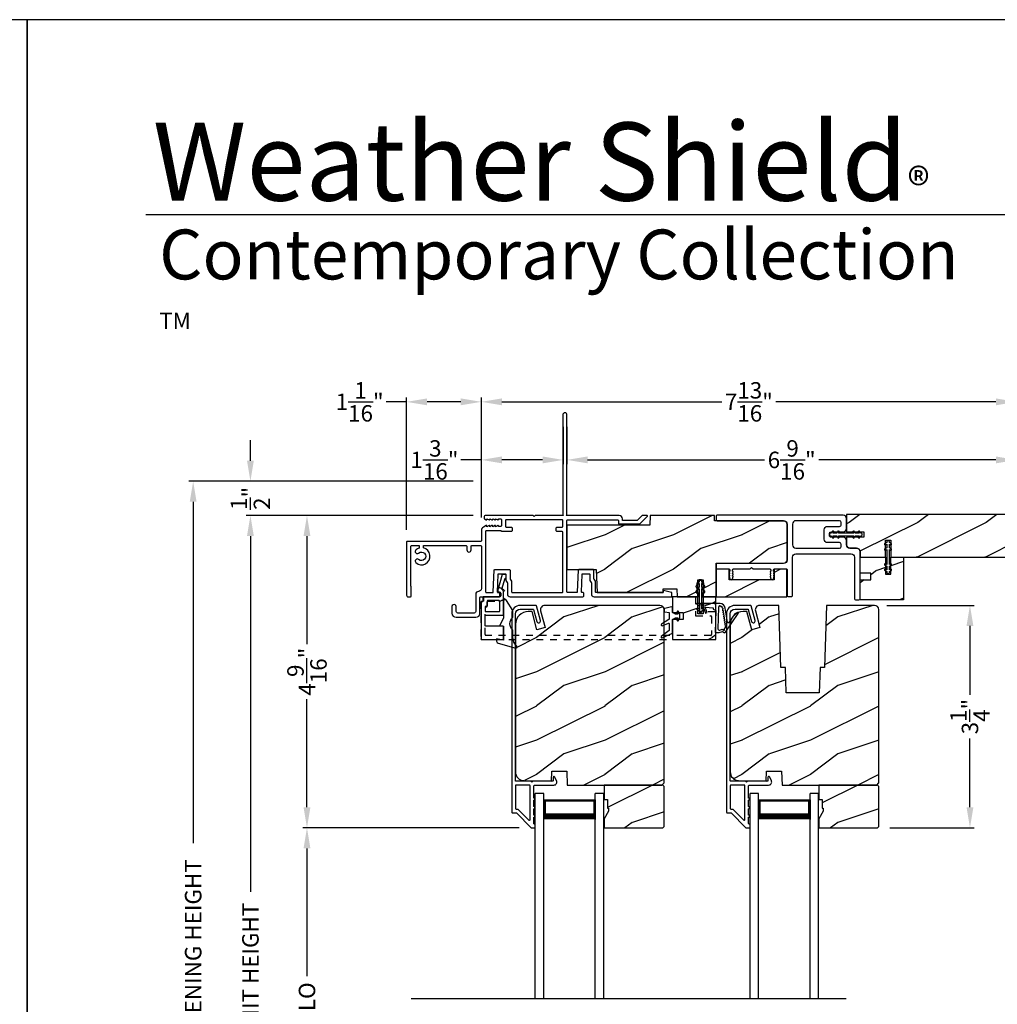
# Model space of a CAD drawing. Extents: x 238 to 340, y -200 to -156.
# Drawn here: x 306 to 320, y -170 to -156 of the extents above; entities that cross this region are included whole.
import ezdxf

# ---------------------------------------------------------------- set-up
doc = ezdxf.new("R2010")
doc.units = 0
doc.header["$LTSCALE"] = 2
doc.header["$MEASUREMENT"] = 0
doc.header["$PDMODE"] = 3
doc.linetypes.add('HIDDEN', pattern=[0.075, 0.05, -0.025])
doc.layers.get('0').update_dxf_attribs({"linetype": 'CONTINUOUS'})
doc.layers.get('DEFPOINTS').update_dxf_attribs({"color": 3, "linetype": 'CONTINUOUS'})
doc.layers.add('Dim', color=7, linetype='CONTINUOUS')
doc.styles.add('Arial', font='arial.ttf')
doc.styles.get("Standard").update_dxf_attribs({"font": 'arial.ttf'})
doc.dimstyles.get("Standard").update_dxf_attribs({"dimtxt": 0.24, "dimasz": 0.3, "dimexe": 0.0625, "dimexo": 0.18, "dimgap": 0.09, "dimtad": 0, "dimdec": 4, "dimzin": 0, "dimdsep": 46, "dimlunit": 4, "dimtxsty": 'STANDARD', "dimcen": 0, "dimadec": 5, "dimazin": 0, "dimtfac": 1, "dimtdec": 4, "dimtofl": 0, "dimtmove": 0, "dimatfit": 3, "dimfxl": 1, "dimtolj": 1, "dimtzin": 0, "dimarcsym": 0})
pattern_1 = [(216.8699, (327.8326, 1476.57004), (2.999999918, 2.000000123), [0.5, -4.5]), (206.5651, (328.4326, 1476.27004), (-0.99999916, -1.00000131), [1.118034, -1.118034]), (198.4349, (328.4326, 1475.77004), (-2.000000435, -0.999998403), [0.632456, -2.529822])]
pattern_2 = [(216.8699, (305.40007, 1476.57004), (2.999999918, 2.000000123), [0.5, -4.5]), (206.5651, (306.00007, 1476.27004), (-0.99999916, -1.00000131), [1.118034, -1.118034]), (198.4349, (306.00007, 1475.77004), (-2.000000435, -0.999998403), [0.632456, -2.529822])]
pattern_3 = [(216.8699, (33.4, 2.25), (2.99999992, 2.00000012), [0.5, -4.5]), (206.5651, (34, 1.95), (-0.99999916, -1.0000013), [1.118034, -1.118034]), (198.4349, (34, 1.45), (-2.00000043, -0.9999984), [0.632456, -2.529822])]

# ---------------------------------------------------------------- blocks, each defined once
blk = doc.blocks.new('*D278')
at = {"layer": 'DEFPOINTS', "color": 0, "transparency": 16777216}
for p in [(313.88, -161.474), (320.443, -162.135), (320.443, -162.931)]:
    blk.add_point(p, dxfattribs=at)
at = {"layer": 'Dim', "color": 0, "lineweight": -2, "transparency": 16777216}
for p, q in [((313.88, -161.654), (313.88, -162.197)), ((314.18, -162.135), (316.764, -162.135)), ((320.143, -162.135), (317.559, -162.135)), ((320.443, -162.751), (320.443, -162.072))]:
    blk.add_line(p, q, dxfattribs=at)
at = {"layer": 'Dim', "color": 0, "transparency": 16777216}
for points in [[(314.18, -162.085), (314.18, -162.185), (313.88, -162.135)], [(320.143, -162.085), (320.143, -162.185), (320.443, -162.135)]]:
    blk.add_solid(points, dxfattribs=at)
at = {"layer": 'Dim', "color": 0, "transparency": 16777216, "insert": (317.161, -162.135), "char_height": 0.24, "attachment_point": 5}
blk.add_mtext('\\A1;6{\\H1x;\\S9/16;}"', dxfattribs=at)
blk = doc.blocks.new('*D279')
at = {"layer": 'DEFPOINTS', "color": 0, "transparency": 16777216}
for p in [(313.825, -161.474), (312.63, -162.135), (312.63, -163.158)]:
    blk.add_point(p, dxfattribs=at)
at = {"layer": 'Dim', "color": 0, "lineweight": -2, "transparency": 16777216}
for p, q in [((313.825, -161.654), (313.825, -162.197)), ((312.63, -162.135), (312.33, -162.135)), ((312.63, -162.978), (312.63, -162.072)), ((313.525, -162.135), (312.93, -162.135))]:
    blk.add_line(p, q, dxfattribs=at)
at = {"layer": 'Dim', "color": 0, "transparency": 16777216}
for points in [[(312.93, -162.085), (312.93, -162.185), (312.63, -162.135)], [(313.525, -162.085), (313.525, -162.185), (313.825, -162.135)]]:
    blk.add_solid(points, dxfattribs=at)
at = {"layer": 'Dim', "color": 0, "transparency": 16777216, "insert": (311.945, -162.135), "char_height": 0.24, "attachment_point": 5}
blk.add_mtext('\\A1;1{\\H1x;\\S3/16;}"', dxfattribs=at)
blk = doc.blocks.new('*D280')
at = {"layer": 'DEFPOINTS', "color": 0, "transparency": 16777216}
for p in [(320.443, -161.287), (320.443, -162.931), (312.63, -163.158)]:
    blk.add_point(p, dxfattribs=at)
at = {"layer": 'Dim', "color": 0, "lineweight": -2, "transparency": 16777216}
for p, q in [((312.63, -162.978), (312.63, -161.225)), ((312.93, -161.287), (316.141, -161.287)), ((320.143, -161.287), (316.932, -161.287)), ((320.443, -162.751), (320.443, -161.225))]:
    blk.add_line(p, q, dxfattribs=at)
at = {"layer": 'Dim', "color": 0, "transparency": 16777216}
for points in [[(312.93, -161.237), (312.93, -161.337), (312.63, -161.287)], [(320.143, -161.237), (320.143, -161.337), (320.443, -161.287)]]:
    blk.add_solid(points, dxfattribs=at)
at = {"layer": 'Dim', "color": 0, "transparency": 16777216, "insert": (316.536, -161.287), "char_height": 0.24, "attachment_point": 5}
blk.add_mtext('\\A1;7{\\H1x;\\S13/16;}"', dxfattribs=at)
blk = doc.blocks.new('*D282')
at = {"layer": 'DEFPOINTS', "color": 0, "transparency": 16777216}
for p in [(309.258, -162.947), (312.692, -162.947), (311.66, -177.416)]:
    blk.add_point(p, dxfattribs=at)
at = {"layer": 'Dim', "color": 0, "lineweight": -2, "transparency": 16777216}
for p, q in [((312.512, -162.947), (309.195, -162.947)), ((309.258, -163.247), (309.258, -168.441)), ((309.258, -177.116), (309.258, -171.921)), ((311.48, -177.416), (309.195, -177.416))]:
    blk.add_line(p, q, dxfattribs=at)
at = {"layer": 'Dim', "color": 0, "transparency": 16777216}
for points in [[(309.208, -163.247), (309.308, -163.247), (309.258, -162.947)], [(309.208, -177.116), (309.308, -177.116), (309.258, -177.416)]]:
    blk.add_solid(points, dxfattribs=at)
at = {"layer": 'Dim', "color": 0, "transparency": 16777216, "insert": (309.258, -170.181), "char_height": 0.24, "attachment_point": 5, "rotation": 90}
blk.add_mtext('\\A1;JAMB / UNIT HEIGHT', dxfattribs=at)
blk = doc.blocks.new('*D283')
at = {"layer": 'DEFPOINTS', "color": 0, "transparency": 16777216}
for p in [(308.422, -162.447), (312.692, -162.447), (311.66, -177.416)]:
    blk.add_point(p, dxfattribs=at)
at = {"layer": 'Dim', "color": 0, "lineweight": -2, "transparency": 16777216}
for p, q in [((312.512, -162.447), (308.36, -162.447)), ((308.422, -162.747), (308.422, -167.734)), ((308.422, -177.116), (308.422, -172.128)), ((311.48, -177.416), (308.36, -177.416))]:
    blk.add_line(p, q, dxfattribs=at)
at = {"layer": 'Dim', "color": 0, "transparency": 16777216}
for points in [[(308.372, -162.747), (308.472, -162.747), (308.422, -162.447)], [(308.372, -177.116), (308.472, -177.116), (308.422, -177.416)]]:
    blk.add_solid(points, dxfattribs=at)
at = {"layer": 'Dim', "color": 0, "transparency": 16777216, "insert": (308.422, -169.931), "char_height": 0.24, "attachment_point": 5, "rotation": 90}
blk.add_mtext('\\A1;ROUGH OPENING HEIGHT', dxfattribs=at)
blk = doc.blocks.new('*D284')
at = {"layer": 'DEFPOINTS', "color": 0, "transparency": 16777216}
for p in [(309.258, -162.447), (312.692, -162.447), (312.692, -162.947)]:
    blk.add_point(p, dxfattribs=at)
at = {"layer": 'Dim', "color": 0, "lineweight": -2, "transparency": 16777216}
for p, q in [((309.258, -162.147), (309.258, -161.847)), ((312.512, -162.447), (309.195, -162.447)), ((312.512, -162.947), (309.195, -162.947)), ((309.258, -163.247), (309.258, -163.547))]:
    blk.add_line(p, q, dxfattribs=at)
at = {"layer": 'Dim', "color": 0, "transparency": 16777216}
for points in [[(309.208, -162.147), (309.308, -162.147), (309.258, -162.447)], [(309.208, -163.247), (309.308, -163.247), (309.258, -162.947)]]:
    blk.add_solid(points, dxfattribs=at)
at = {"layer": 'Dim', "color": 0, "transparency": 16777216, "insert": (309.258, -162.697), "char_height": 0.24, "attachment_point": 5, "rotation": 90}
blk.add_mtext('\\A1;{\\H1x;\\S1/2;}"', dxfattribs=at)
blk = doc.blocks.new('*D286')
at = {"layer": 'DEFPOINTS', "color": 0, "transparency": 16777216}
for p in [(312.692, -162.947), (310.084, -167.509), (313.363, -167.509)]:
    blk.add_point(p, dxfattribs=at)
at = {"layer": 'Dim', "color": 0, "lineweight": -2, "transparency": 16777216}
for p, q in [((312.512, -162.947), (310.021, -162.947)), ((310.084, -163.247), (310.084, -164.827)), ((310.084, -167.209), (310.084, -165.629)), ((313.183, -167.509), (310.021, -167.509))]:
    blk.add_line(p, q, dxfattribs=at)
at = {"layer": 'Dim', "color": 0, "transparency": 16777216}
for points in [[(310.034, -163.247), (310.134, -163.247), (310.084, -162.947)], [(310.034, -167.209), (310.134, -167.209), (310.084, -167.509)]]:
    blk.add_solid(points, dxfattribs=at)
at = {"layer": 'Dim', "color": 0, "transparency": 16777216, "insert": (310.084, -165.228), "char_height": 0.24, "attachment_point": 5, "rotation": 90}
blk.add_mtext('\\A1;4{\\H1x;\\S9/16;}"', dxfattribs=at)
blk = doc.blocks.new('*D287')
at = {"layer": 'DEFPOINTS', "color": 0, "transparency": 16777216}
for p in [(310.084, -167.509), (313.363, -167.509), (313.363, -172.666)]:
    blk.add_point(p, dxfattribs=at)
at = {"layer": 'Dim', "color": 0, "lineweight": -2, "transparency": 16777216}
for p, q in [((313.183, -167.509), (310.021, -167.509)), ((310.084, -167.809), (310.084, -169.673)), ((310.084, -172.366), (310.084, -170.502)), ((313.183, -172.666), (310.021, -172.666))]:
    blk.add_line(p, q, dxfattribs=at)
at = {"layer": 'Dim', "color": 0, "transparency": 16777216}
for points in [[(310.034, -167.809), (310.134, -167.809), (310.084, -167.509)], [(310.034, -172.366), (310.134, -172.366), (310.084, -172.666)]]:
    blk.add_solid(points, dxfattribs=at)
at = {"layer": 'Dim', "color": 0, "transparency": 16777216, "insert": (310.084, -170.088), "char_height": 0.24, "attachment_point": 5, "rotation": 90}
blk.add_mtext('\\A1;DLO', dxfattribs=at)
blk = doc.blocks.new('*D288')
at = {"color": 0, "lineweight": -2, "transparency": 16777216}
for p, q in [((318.552, -164.259), (319.827, -164.259)), ((319.764, -164.559), (319.764, -165.565)), ((319.764, -167.209), (319.764, -166.203)), ((318.595, -167.509), (319.827, -167.509))]:
    blk.add_line(p, q, dxfattribs=at)
at = {"color": 0, "transparency": 16777216}
for points in [[(319.714, -164.559), (319.814, -164.559), (319.764, -164.259)], [(319.714, -167.209), (319.814, -167.209), (319.764, -167.509)]]:
    blk.add_solid(points, dxfattribs=at)
at = {"layer": 'DEFPOINTS', "color": 0, "transparency": 16777216}
for p in [(318.372, -164.259), (319.764, -164.259), (318.415, -167.509)]:
    blk.add_point(p, dxfattribs=at)
at = {"color": 0, "transparency": 16777216, "insert": (319.764, -165.884), "char_height": 0.24, "attachment_point": 5, "rotation": 90}
blk.add_mtext('\\A1;3{\\H1x;\\S1/4;}"', dxfattribs=at)
blk = doc.blocks.new('A$C4B5F10F8')
for p, q in [((0.125, 2.996), (0, 2.996)), ((0, 0), (0, 2.996)), ((0.125, 0), (0.125, 2.996)), ((0.125, 2.621), (0.125, 2.906)), ((0.125, 2.906), (0.875, 2.906)), ((1, 2.996), (0.875, 2.996)), ((0.875, 0), (0.875, 2.996)), ((0.875, 2.906), (0.875, 2.906)), ((0.875, 2.906), (0.875, 2.62)), ((1, 0), (1, 2.996))]:
    blk.add_line(p, q)
for points, const_width in [([(0.14, 2.906), (0.14, 2.665)], 0.03), ([(0.14, 2.891), (0.86, 2.891)], 0.03), ([(0.86, 2.906), (0.86, 2.665)], 0.03), ([(0.125, 2.665), (0.875, 2.665)], 0.09)]:
    blk.add_lwpolyline(points, dxfattribs=dict(const_width=const_width))
blk = doc.blocks.new('*D289')
at = {"layer": 'DEFPOINTS', "color": 0, "transparency": 16777216}
for p in [(311.538, -161.287), (312.63, -163.158), (311.538, -163.335)]:
    blk.add_point(p, dxfattribs=at)
at = {"layer": 'Dim', "color": 0, "lineweight": -2, "transparency": 16777216}
for p, q in [((311.538, -161.287), (311.238, -161.287)), ((311.538, -163.155), (311.538, -161.225)), ((312.33, -161.287), (311.838, -161.287)), ((312.63, -162.978), (312.63, -161.225))]:
    blk.add_line(p, q, dxfattribs=at)
at = {"layer": 'Dim', "color": 0, "transparency": 16777216}
for points in [[(311.838, -161.237), (311.838, -161.337), (311.538, -161.287)], [(312.33, -161.237), (312.33, -161.337), (312.63, -161.287)]]:
    blk.add_solid(points, dxfattribs=at)
at = {"layer": 'Dim', "color": 0, "transparency": 16777216, "insert": (310.853, -161.287), "char_height": 0.24, "attachment_point": 5}
blk.add_mtext('\\A1;1{\\H1x;\\S1/16;}"', dxfattribs=at)

msp = doc.modelspace()

# ---------------------------------------------------------------- hatches: boundary and pattern name
h = msp.add_hatch()
h.set_pattern_fill('WOOD2', color=256, style=0, pattern_type=2)
h.set_pattern_definition(pattern_3)
edge = h.paths.add_edge_path()
edge.add_line((320.442689, -163.555985), (320.442689, -162.930985))
edge.add_line((320.442689, -162.930985), (317.962359, -162.930985))
edge.add_line((317.962359, -162.930985), (317.962359, -163.185255))
edge.add_line((317.962359, -163.185255), (318.212359, -163.185255))
edge.add_line((318.212359, -163.185255), (318.212359, -163.263255))
edge.add_line((318.212359, -163.263255), (317.962359, -163.263255))
edge.add_line((317.962359, -163.263255), (317.962359, -163.375505))
edge.add_arc((318.012359, -163.375505), 0.05, 180, 270)
edge.add_line((318.012359, -163.425505), (318.108859, -163.425505))
edge.add_arc((318.108859, -163.475505), 0.05, 0, 90, ccw=False)
edge.add_line((318.158859, -163.475505), (318.158859, -163.555985))
edge.add_line((318.158859, -163.555985), (318.529359, -163.555985))
edge.add_line((318.529359, -163.555985), (318.529359, -163.305985))
edge.add_line((318.529359, -163.305985), (318.607359, -163.305985))
edge.add_line((318.607359, -163.305985), (318.607359, -163.555985))
edge.add_line((318.607359, -163.555985), (320.442689, -163.555985))
h = msp.add_hatch()
h.set_pattern_fill('WOOD2', color=256, style=0, pattern_type=2)
h.set_pattern_definition(pattern_1)
edge = h.paths.add_edge_path()
edge.add_line((315.091123, -163.08726), (313.880188, -163.08726))
edge.add_line((313.880188, -163.08726), (313.880188, -163.736256))
edge.add_line((313.880188, -163.736256), (314.306875, -163.736256))
edge.add_line((314.306875, -163.736256), (314.318608, -164.072257))
edge.add_line((314.318608, -164.072257), (315.285188, -164.072257))
edge.add_line((315.285188, -164.072257), (315.287039, -164.019256))
edge.add_line((315.287039, -164.019256), (315.483673, -164.019256))
edge.add_line((315.483673, -164.019256), (315.487689, -164.134255))
edge.add_line((315.487689, -164.134255), (315.789044, -164.134255))
edge.add_line((315.789044, -164.134255), (315.789044, -163.884258))
edge.add_line((315.789044, -163.884258), (315.867044, -163.884258))
edge.add_line((315.867044, -163.884258), (315.867044, -164.134255))
edge.add_line((315.867044, -164.134255), (316.059564, -164.134255))
edge.add_line((316.059564, -164.134255), (316.059564, -163.644258))
edge.add_line((316.059564, -163.644258), (317.043359, -163.644258))
edge.add_arc((317.043353, -163.594253), 0.050005, 270.0059641, 359.9965568)
edge.add_line((317.093359, -163.594256), (317.093359, -163.076756))
edge.add_arc((317.043361, -163.076756), 0.049997, 359.9996403, 450.0032167)
edge.add_line((317.043359, -163.026759), (316.036323, -163.026759))
edge.add_line((316.036323, -163.026759), (316.033529, -162.946757))
edge.add_line((316.033529, -162.946757), (315.096029, -162.946757))
edge.add_line((315.096029, -162.946757), (315.091123, -163.08726))
h = msp.add_hatch()
h.set_pattern_fill('WOOD2', color=256, style=0, pattern_type=2)
h.set_pattern_definition(pattern_3)
h.paths.add_polyline_path([(318.794859, -163.555985), (318.794859, -164.180985), (318.158859, -164.180985), (318.158859, -163.88571), (318.316339, -163.88571), (318.316339, -163.787285), (318.158859, -163.787285), (318.158859, -163.555985), (318.529359, -163.555985), (318.529359, -163.805985), (318.607359, -163.805985), (318.607359, -163.555985)])
h = msp.add_hatch()
h.set_pattern_fill('WOOD2', color=256, style=0, pattern_type=2)
h.set_pattern_definition(pattern_2)
h.paths.add_polyline_path([(317.092061, -163.731755), (316.906771, -163.731755), (316.906771, -163.888257), (316.246151, -163.888257), (316.246151, -163.731755), (316.060861, -163.731755), (316.060861, -164.134255), (317.092061, -164.134255)])
h = msp.add_hatch()
h.set_pattern_fill('WOOD2', color=256, style=0, pattern_type=2)
h.set_pattern_definition(pattern_2)
h.paths.add_polyline_path([(315.867044, -164.384257), (315.789044, -164.384257), (315.789044, -164.134255), (315.418544, -164.134255), (315.418544, -164.365559), (315.576024, -164.365559), (315.576024, -164.463982), (315.418544, -164.463982), (315.418544, -164.759259), (316.054544, -164.759259), (316.054544, -164.134255), (315.867044, -164.134255)])
h = msp.add_hatch()
h.set_pattern_fill('WOOD2', color=256, style=0, pattern_type=2)
h.set_pattern_definition(pattern_1)
edge = h.paths.add_edge_path()
edge.add_arc((313.556125, -164.321756), 0.0625, 89.9998686, 195.0016141)
edge.add_line((313.495755, -164.337934), (313.561757, -164.584256))
edge.add_line((313.561757, -164.584256), (313.441016, -164.616612))
edge.add_line((313.441016, -164.616612), (313.369648, -164.350259))
edge.add_line((313.369648, -164.350259), (313.315648, -164.350259))
edge.add_arc((313.315642, -164.538253), 0.187994, 89.9982846, 180.0013131)
edge.add_line((313.127648, -164.538257), (313.127648, -166.692261))
edge.add_arc((313.253646, -166.69226), 0.125998, 180.0005462, 268.5005264)
edge.add_line((313.250348, -166.818215), (313.653493, -166.828775))
edge.add_line((313.653493, -166.828775), (313.658648, -166.681157))
edge.add_line((313.658648, -166.681157), (313.876448, -166.681157))
edge.add_line((313.876448, -166.681157), (313.88354, -166.884259))
edge.add_line((313.88354, -166.884259), (315.266648, -166.884259))
edge.add_line((315.266648, -166.884259), (315.298648, -166.852255))
edge.add_line((315.298648, -166.852255), (315.298648, -164.322259))
edge.add_arc((315.235645, -164.322259), 0.063003, 0.0002885, 89.9973608)
edge.add_line((315.235648, -164.259256), (313.556125, -164.259256))
h = msp.add_hatch()
h.set_pattern_fill('WOOD2', color=256, style=0, pattern_type=2)
h.set_pattern_definition(pattern_1)
edge = h.paths.add_edge_path()
edge.add_line((317.019821, -166.884259), (318.402929, -166.884259))
edge.add_line((318.402929, -166.884259), (318.434929, -166.852255))
edge.add_line((318.434929, -166.852255), (318.434929, -164.322259))
edge.add_arc((318.371926, -164.322259), 0.063003, 0.0002031, 89.9973961)
edge.add_line((318.371929, -164.259256), (317.670567, -164.259256))
edge.add_line((317.670567, -164.259256), (317.638929, -165.165256))
edge.add_line((317.638929, -165.165256), (317.574849, -165.165256))
edge.add_line((317.574849, -165.165256), (317.561929, -165.535255))
edge.add_line((317.561929, -165.535255), (317.081929, -165.535255))
edge.add_line((317.081929, -165.535255), (317.069008, -165.165256))
edge.add_line((317.069008, -165.165256), (317.004929, -165.165256))
edge.add_line((317.004929, -165.165256), (316.97329, -164.259256))
edge.add_line((316.97329, -164.259256), (316.692406, -164.259256))
edge.add_arc((316.692406, -164.321756), 0.0625, 89.9997341, 195.001614)
edge.add_line((316.632036, -164.337934), (316.698038, -164.584256))
edge.add_line((316.698038, -164.584256), (316.577298, -164.616612))
edge.add_line((316.577298, -164.616612), (316.505929, -164.350259))
edge.add_line((316.505929, -164.350259), (316.451929, -164.350259))
edge.add_arc((316.451925, -164.538255), 0.187996, 89.9987496, 180.0008481)
edge.add_line((316.263929, -164.538257), (316.263929, -166.692261))
edge.add_arc((316.389927, -166.69226), 0.125998, 180.0005449, 268.5005961)
edge.add_line((316.38663, -166.818215), (316.789774, -166.828775))
edge.add_line((316.789774, -166.828775), (316.794929, -166.681157))
edge.add_line((316.794929, -166.681157), (317.012729, -166.681157))
edge.add_line((317.012729, -166.681157), (317.019821, -166.884259))
h = msp.add_hatch()
h.set_pattern_fill('WOOD2', color=256, style=0, pattern_type=2)
h.set_pattern_definition(pattern_1)
h.paths.add_polyline_path([(314.423648, -166.884259), (314.423648, -167.095259), (314.470648, -167.095259), (314.470648, -167.220255), (314.486648, -167.220255), (314.486648, -167.267258), (314.423648, -167.376377), (314.423648, -167.509258), (315.278648, -167.509258), (315.298648, -167.489255), (315.298648, -166.904257), (315.278648, -166.884259)])
h = msp.add_hatch()
h.set_pattern_fill('WOOD2', color=256, style=0, pattern_type=2)
h.set_pattern_definition(pattern_1)
h.paths.add_polyline_path([(317.622929, -167.220255), (317.622929, -167.267258), (317.559929, -167.376377), (317.559929, -167.509258), (318.414929, -167.509258), (318.434929, -167.489255), (318.434929, -166.904257), (318.414929, -166.884259), (317.559929, -166.884259), (317.559929, -167.095259), (317.606929, -167.095259), (317.606929, -167.220255)])

# ---------------------------------------------------------------- linework, layer by layer
for p, q in [((338.633146, -158.555456), (307.728825, -158.555456)), ((311.607326, -170.000957), (317.9573, -170.000957))]:
    msp.add_line(p, q)
for points in [[(272.000066, -155.705534), (272.000066, -199.705544), (306.000074, -199.705544), (306.000074, -155.705534)], [(306.000074, -155.705534), (306.000074, -199.705544), (340.000082, -199.705544), (340.000082, -155.705534)], [(318.794859, -163.555985), (318.794859, -164.180985), (318.158859, -164.180985), (318.158859, -163.88571), (318.316339, -163.88571), (318.316339, -163.787285), (318.158859, -163.787285), (318.158859, -163.555985), (318.529359, -163.555985), (318.529359, -163.805985), (318.607359, -163.805985), (318.607359, -163.555985)], [(317.092061, -163.731755), (316.906771, -163.731755), (316.906771, -163.888257), (316.246151, -163.888257), (316.246151, -163.731755), (316.060861, -163.731755), (316.060861, -164.134255), (317.092061, -164.134255)], [(315.867044, -164.384257), (315.789044, -164.384257), (315.789044, -164.134255), (315.418544, -164.134255), (315.418544, -164.365559), (315.576024, -164.365559), (315.576024, -164.463982), (315.418544, -164.463982), (315.418544, -164.759259), (316.054544, -164.759259), (316.054544, -164.134255), (315.867044, -164.134255)], [(314.423648, -166.884259), (314.423648, -167.095259), (314.470648, -167.095259), (314.470648, -167.220255), (314.486648, -167.220255), (314.486648, -167.267258), (314.423648, -167.376377), (314.423648, -167.509258), (315.278648, -167.509258), (315.298648, -167.489255), (315.298648, -166.904257), (315.278648, -166.884259)], [(317.622929, -167.220255), (317.622929, -167.267258), (317.559929, -167.376377), (317.559929, -167.509258), (318.414929, -167.509258), (318.434929, -167.489255), (318.434929, -166.904257), (318.414929, -166.884259), (317.559929, -166.884259), (317.559929, -167.095259), (317.606929, -167.095259), (317.606929, -167.220255)]]:
    msp.add_lwpolyline(points, close=True)
for points in [[(311.538188, -163.334736), (311.538188, -164.111258, 0.41424654), (311.561188, -164.134255), (311.596153, -164.134255, 0.414149694), (311.606153, -164.124259), (311.606153, -163.993232, 0.16167736), (311.603171, -163.984258, -0.161757678), (311.600188, -163.97528), (311.600188, -163.396735, -0.414128947), (311.610188, -163.386738), (311.721688, -163.386738), (311.721688, -163.423111, 0.111972897), (311.673437, -163.449717, 0.999968164), (311.714646, -163.49604, -2.228073801), (311.714646, -163.589431, 0.999968164), (311.673437, -163.635754, 1.290320655), (311.783688, -163.421313), (311.783688, -163.386738), (312.408188, -163.386738, -0.414149694), (312.418188, -163.396735), (312.418188, -163.449487, 0.999971613), (312.480188, -163.449487), (312.480188, -163.396735, -0.414149694), (312.490188, -163.386738), (312.620188, -163.386738, -0.414149694), (312.630188, -163.396735), (312.630188, -164.015248, -0.414294404), (312.589188, -164.056248, 0.41418098), (312.548188, -164.097249), (312.548188, -164.348738, -0.41424654), (312.525188, -164.371735), (312.286188, -164.371735, -0.41424654), (312.263188, -164.348738), (312.263188, -164.277738, 1.000123009), (312.201188, -164.277738), (312.201188, -164.373734, 0.414188919), (312.261188, -164.433738), (312.550188, -164.433738, 0.414186474), (312.610188, -164.373734), (312.610188, -164.144257, -0.414291473), (312.620188, -164.134255), (312.887808, -164.134255, 0.414213562), (312.897808, -164.124255), (312.897808, -164.082258, 0.414291473), (312.887808, -164.072257), (312.875808, -164.072257, -0.424275977), (312.865814, -164.061908), (312.874699, -163.8075, -0.404131656), (312.884693, -163.797846), (312.976417, -163.797846, -0.414276808), (312.986417, -163.807847), (312.986417, -163.891143, 0.151184007), (312.988162, -163.896789), (313.008473, -163.926498, -0.150737738), (313.010217, -163.932144), (313.010217, -164.094259, 0.414218008), (313.050217, -164.134255), (314.113854, -164.134255, 0.414151841), (314.123854, -164.124259), (314.123854, -164.082258, 0.414289325), (314.113854, -164.072257), (314.10221, -164.072257, -0.424283311), (314.092216, -164.061908), (314.1011, -163.8075, -0.404124323), (314.111094, -163.797846), (314.202478, -163.797846, -0.414289325), (314.212478, -163.807847), (314.212478, -163.891143, 0.151182915), (314.214223, -163.896789), (314.234533, -163.926498, -0.150690309), (314.236278, -163.932144), (314.236278, -164.094259, 0.414218768), (314.276278, -164.134255), (315.405217, -164.134255, 0.414151841), (315.410217, -164.129257), (315.410217, -164.07611, 0.340433129), (315.406494, -164.071276), (315.291494, -164.040915, 0.492035748), (315.285217, -164.045749), (315.285217, -164.067259, -0.414148174), (315.280217, -164.072257), (314.308278, -164.072257, -0.414289325), (314.298278, -164.062256), (314.298278, -163.912976, 0.151062983), (314.296533, -163.907335), (314.276223, -163.877622, -0.151171605), (314.274478, -163.871976), (314.274478, -163.745849, 0.41428414), (314.264478, -163.735847), (314.051221, -163.735847, 0.403976156), (314.041227, -163.745497), (314.030154, -164.062608, -0.403976156), (314.02016, -164.072257), (313.890188, -164.072257, -0.414289325), (313.880188, -164.062256), (313.880188, -163.018757, -0.414289325), (313.890188, -163.008755), (314.617688, -163.008755, -0.413938924), (314.630188, -163.021258), (314.630188, -163.069758), (314.942688, -163.069758), (315.053739, -162.958706, 0.668113986), (315.048789, -162.946757), (314.978007, -162.946757), (314.905007, -163.019756), (314.692188, -163.019756), (314.692188, -162.996759, 0.414259336), (314.642188, -162.946757), (313.870188, -162.946757), (313.880188, -162.936756), (313.880188, -161.477756, 0.999971613), (313.818188, -161.477756), (313.818188, -162.936756), (313.828188, -162.946757), (313.416188, -162.946757), (313.401188, -162.961757), (313.386188, -162.946757), (312.692188, -162.946757, 0.414233192), (312.670188, -162.968759), (312.670188, -162.987593, 0.267883367), (312.675188, -162.996252), (312.700188, -163.010684, 0.577312245), (312.712188, -163.003757), (312.712188, -162.993366), (312.742188, -163.010684, 0.57730166), (312.754188, -163.003757), (312.754188, -162.993366), (312.784188, -163.010684, 0.577312245), (312.796188, -163.003757), (312.796188, -162.993366), (312.826188, -163.010684, 0.577312245), (312.838188, -163.003757), (312.838188, -162.993366), (312.868188, -163.010684, 0.577312245), (312.880188, -163.003757), (312.880188, -162.996759), (312.912188, -162.996759, -0.414149694), (312.922188, -163.006756), (312.922188, -163.096759, -0.414149694), (312.912188, -163.106756), (312.880188, -163.106756), (312.880188, -163.099758, 0.577312245), (312.868188, -163.092831), (312.838188, -163.110149), (312.838188, -163.099758, 0.577312245), (312.826188, -163.092831), (312.796188, -163.110149), (312.796188, -163.099758, 0.577312245), (312.784188, -163.092831), (312.754188, -163.110149), (312.754188, -163.099758, 0.57730166), (312.742188, -163.092831), (312.712188, -163.110149), (312.712188, -163.099758, 0.577312245), (312.700188, -163.092831), (312.661688, -163.115058, 0.267971355), (312.630188, -163.169617), (312.630188, -163.314738, -0.414149694), (312.620188, -163.324735), (311.548188, -163.324735, 0.414295768), (311.538188, -163.334736)], [(316.059567, -163.00738, 0.41431423), (316.075192, -163.023009), (317.043359, -163.023009, -0.414231845), (317.093359, -163.073006), (317.093359, -163.598006, -0.414165474), (317.043359, -163.648008), (316.075192, -163.648008, 0.414226275), (316.059567, -163.663632), (316.059567, -163.712381, 0.414226275), (316.075192, -163.728005), (316.241567, -163.728005, -0.414023026), (316.256567, -163.743009), (316.256567, -163.758009, -0.414149694), (316.251567, -163.763007), (316.250968, -163.763007, 0.520770013), (316.24627, -163.769719), (316.254124, -163.791299, -0.473065102), (316.250188, -163.797949, 0.473065102), (316.246252, -163.804599), (316.254124, -163.826231, -0.484189992), (316.250188, -163.833017, 0.473065102), (316.246252, -163.839667), (316.257773, -163.871319, 0.700228654), (316.29536, -163.871319), (316.306881, -163.839667, 0.47303244), (316.302945, -163.833017, -0.484201621), (316.299009, -163.826231), (316.306881, -163.804599, 0.47303244), (316.302945, -163.797949, -0.4730442), (316.299009, -163.791299), (316.306863, -163.769719, 0.520770013), (316.302165, -163.763007), (316.301567, -163.763007, -0.414158284), (316.296567, -163.758009), (316.296567, -163.743009, -0.414013248), (316.311567, -163.728005), (316.556567, -163.728005), (316.576567, -163.708007), (316.596567, -163.728005), (316.841567, -163.728005, -0.414023026), (316.856567, -163.743009), (316.856567, -163.758009, -0.414149694), (316.851567, -163.763007), (316.850968, -163.763007, 0.520790017), (316.84627, -163.769719), (316.854124, -163.791299, -0.473065102), (316.850188, -163.797949, 0.473065102), (316.846252, -163.804599), (316.854171, -163.826357, -0.47427863), (316.850211, -163.833012, 0.47427863), (316.84625, -163.839667), (316.857773, -163.871328, 0.700225922), (316.895361, -163.871328), (316.906883, -163.839667, 0.47427863), (316.902923, -163.833012, -0.47427863), (316.898962, -163.826357), (316.906881, -163.804599, 0.473065102), (316.902945, -163.797949, -0.473065102), (316.899009, -163.791299), (316.906863, -163.769719, 0.520790017), (316.902165, -163.763007), (316.901567, -163.763007, -0.414149694), (316.896567, -163.758009), (316.896567, -163.743009, -0.414023026), (316.911567, -163.728005), (317.083359, -163.728005, -0.413822247), (317.093359, -163.738006), (317.093359, -164.113403, 0.414392698), (317.108959, -164.129003), (317.157759, -164.129003, 0.414383298), (317.173359, -164.113403), (317.173359, -163.555508, -0.414165474), (317.223359, -163.505506), (318.028859, -163.505506, -0.414163399), (318.078859, -163.555508), (318.078859, -164.161636, 0.414079693), (318.094459, -164.177236), (318.143259, -164.177236, 0.414079693), (318.158859, -164.161636), (318.158859, -163.475507, 0.414233919), (318.108859, -163.425509), (318.012359, -163.425509, -0.414163399), (317.962359, -163.375507), (317.962359, -163.313255, 0.414233919), (317.912359, -163.263258), (317.737359, -163.263258, -0.414267277), (317.712359, -163.238257), (317.712359, -163.210256, -0.414079559), (317.737359, -163.185255), (317.912359, -163.185255, 0.414233919), (317.962359, -163.135258), (317.962359, -162.993009, 0.41426141), (317.912359, -162.943007), (316.075192, -162.943007, 0.414226275), (316.059567, -162.958631), (316.059567, -163.00738)], [(316.177751, -164.612223), (316.175707, -164.610285), (316.200518, -164.574123, 0.658556248), (316.192794, -164.561893), (316.188741, -164.536277, 0.999796292), (316.186279, -164.520719), (316.183939, -164.50593, 1.000044024), (316.181478, -164.490377), (316.179137, -164.475583, 1.000034824), (316.176676, -164.46003), (316.174335, -164.445241, 0.999796292), (316.171874, -164.429683), (316.169534, -164.414895, 1.000044024), (316.167072, -164.399341), (316.164732, -164.384548, 1.000034824), (316.162271, -164.368994), (316.15993, -164.354206, 0.999796292), (316.157469, -164.338647), (316.153898, -164.316082, 1.046150494), (316.15073, -164.300669, -0.08975821), (316.14529, -164.290147, 1.111481038), (316.133347, -164.280019, 0.066337305), (316.121611, -164.276049, 0.557816038), (316.110619, -164.268394, 0.290064528), (316.09403, -164.292775), (316.083933, -164.600955, 0.528650695), (316.110056, -164.620028), (316.148173, -164.607399), (316.16859, -164.62298, 0.947958861), (316.177751, -164.612223)], [(316.570299, -164.266667, 0.339529884), (316.560641, -164.259256), (316.333929, -164.259256, 0.414210794), (316.208929, -164.384257), (316.208929, -167.278752, 0.414289325), (316.218929, -167.288754), (316.270787, -167.288754, -0.199090934), (316.277858, -167.291682), (316.492504, -167.506329, 0.199090934), (316.499575, -167.509258), (316.543929, -167.509258, 0.414287177), (316.553929, -167.499257), (316.553929, -167.464259, 0.414287177), (316.543929, -167.454257), (316.542567, -167.454257, -0.414291473), (316.532567, -167.444256), (316.532567, -167.353859, 1.000019556), (316.532567, -167.323859), (316.532567, -167.228858, 1.000019556), (316.532567, -167.198859), (316.532567, -167.103857, 1.000019556), (316.532567, -167.073858), (316.532567, -166.894255, -0.414153989), (316.542567, -166.884259), (316.824559, -166.884259, 0.559985964), (316.864654, -166.81883), (316.836621, -166.76381, 0.788596347), (316.813929, -166.769259), (316.813929, -166.819257, -0.414287177), (316.803929, -166.829258), (316.512567, -166.829258, -1.000139332), (316.492567, -166.829258), (316.273929, -166.829258, -0.414287177), (316.263929, -166.819257), (316.263929, -164.384257, -0.414181224), (316.333929, -164.314257), (316.51845, -164.314257, -0.339525796), (316.528108, -164.321667), (316.57431, -164.493906, 0.999942331), (316.627432, -164.479657), (316.570299, -164.266667)], [(313.127648, -166.894255), (313.127648, -167.223752, 0.414287177), (313.137648, -167.233753), (313.157287, -167.233753, -0.199080077), (313.164358, -167.236682), (313.324215, -167.396539, 0.668292423), (313.341286, -167.389467), (313.341286, -166.894255, 0.41413932), (313.331286, -166.884259), (313.137648, -166.884259, 0.414149694), (313.127648, -166.894255)]]:
    msp.add_lwpolyline(points, format="xyb")
for points in [[(320.442689, -163.555985), (320.442689, -162.930985), (317.962359, -162.930985), (317.962359, -163.185255), (318.212359, -163.185255), (318.212359, -163.263255), (317.962359, -163.263255), (317.962359, -163.375505, 0.414213562), (318.012359, -163.425505), (318.108859, -163.425505, -0.414213562), (318.158859, -163.475505), (318.158859, -163.555985), (318.529359, -163.555985), (318.529359, -163.305985), (318.607359, -163.305985), (318.607359, -163.555985)], [(313.072217, -164.062256, 0.414276808), (313.082217, -164.072257), (313.808188, -164.072257, 0.41428414), (313.818188, -164.062256), (313.818188, -163.190258, 0.41428414), (313.808188, -163.180257), (313.734438, -163.180257, -0.414287177), (313.724438, -163.170256), (313.724438, -163.127758, -0.414287177), (313.734438, -163.117757), (313.808188, -163.117757, 0.41428414), (313.818188, -163.107755), (313.818188, -163.018757, 0.41428414), (313.808188, -163.008755), (312.994188, -163.008755, 0.414276808), (312.984188, -163.018757), (312.984188, -163.107755, 0.414276808), (312.994188, -163.117757), (313.067938, -163.117757, -0.414287177), (313.077938, -163.127758), (313.077938, -163.170256, -0.414287177), (313.067938, -163.180257), (312.93124, -163.180257, -0.290844867), (312.922188, -163.174508, 0.290855557), (312.913136, -163.168759), (312.702188, -163.168759, 0.41413932), (312.692188, -163.178755), (312.692188, -164.062256, 0.414276808), (312.702188, -164.072257), (312.793758, -164.072257, 0.40398349), (312.803752, -164.062608), (312.814826, -163.745497, -0.403968823), (312.82482, -163.735847), (313.038417, -163.735847, -0.414291473), (313.048417, -163.745849), (313.048417, -163.871976, 0.151206626), (313.050162, -163.877622), (313.070473, -163.907335, -0.151086712), (313.072217, -163.912976)], [(315.091123, -163.08726), (313.880188, -163.08726), (313.880188, -163.736256), (314.306875, -163.736256), (314.318608, -164.072257), (315.285188, -164.072257), (315.287039, -164.019256), (315.483673, -164.019256), (315.487689, -164.134255), (315.789044, -164.134255), (315.789044, -163.884258), (315.867044, -163.884258), (315.867044, -164.134255), (316.059564, -164.134255), (316.059564, -163.644258), (317.043359, -163.644258, 0.414165474), (317.093359, -163.594256), (317.093359, -163.076756, 0.414231845), (317.043359, -163.026759), (316.036323, -163.026759), (316.033529, -162.946757), (315.096029, -162.946757)], [(317.173359, -163.375507, 0.414165474), (317.223359, -163.425509), (317.858859, -163.425509, 0.414079559), (317.883859, -163.400508), (317.883859, -163.368256, 0.414212289), (317.858859, -163.343259), (317.684359, -163.343259, -0.414163399), (317.634359, -163.293257), (317.634359, -163.155256, -0.414229771), (317.684359, -163.105258), (317.858859, -163.105258, 0.414267277), (317.883859, -163.080257), (317.883859, -163.048005, 0.414212289), (317.858859, -163.023009), (317.223359, -163.023009, 0.414231845), (317.173359, -163.073006)], [(318.074231, -163.271255), (318.08982, -163.244259), (318.144416, -163.244259), (318.134602, -163.261258, 0.999986377), (318.151922, -163.271255), (318.167511, -163.244259), (318.176734, -163.244259, 0.414010602), (318.192359, -163.228631), (318.192359, -163.219882, 0.414222956), (318.176734, -163.204258), (318.167511, -163.204258), (318.151922, -163.177258, 1.000072276), (318.134602, -163.187259), (318.144416, -163.204258), (318.08982, -163.204258), (318.074231, -163.177258, 1.000077646), (318.056911, -163.187259), (318.066726, -163.204258), (317.843824, -163.204258), (317.853639, -163.187259, 1.000077646), (317.836318, -163.177258), (317.82073, -163.204258), (317.766133, -163.204258), (317.775948, -163.187259, 1.000072276), (317.758627, -163.177258), (317.743039, -163.204258), (317.727984, -163.204258, 0.414236231), (317.712359, -163.219882), (317.712359, -163.228631, 0.414023876), (317.727984, -163.244259), (317.743039, -163.244259), (317.758627, -163.271255, 0.999986377), (317.775948, -163.261258), (317.766133, -163.244259), (317.82073, -163.244259), (317.836318, -163.271255, 0.999991746), (317.853639, -163.261258), (317.843824, -163.244259), (318.066726, -163.244259), (318.056911, -163.261258, 0.999991746)], [(318.615357, -163.434113), (318.588361, -163.418524), (318.588361, -163.363928), (318.60536, -163.373742, 0.999986377), (318.615357, -163.356422), (318.588361, -163.340833), (318.588361, -163.331611, 0.414010602), (318.572733, -163.315985), (318.563984, -163.315985, 0.414222956), (318.548361, -163.331611), (318.548361, -163.340833), (318.52136, -163.356422, 1.000072276), (318.531361, -163.373742), (318.548361, -163.363928), (318.548361, -163.418524), (318.52136, -163.434113, 1.000077646), (318.531361, -163.451433), (318.548361, -163.441618), (318.548361, -163.66452), (318.531361, -163.654706, 1.000077646), (318.52136, -163.672026), (318.548361, -163.687615), (318.548361, -163.742211), (318.531361, -163.732396, 1.000072276), (318.52136, -163.749717), (318.548361, -163.765305), (318.548361, -163.78036, 0.414236231), (318.563984, -163.795985), (318.572733, -163.795985, 0.414023876), (318.588361, -163.78036), (318.588361, -163.765305), (318.615357, -163.749717, 0.999986377), (318.60536, -163.732396), (318.588361, -163.742211), (318.588361, -163.687615), (318.615357, -163.672026, 0.999991746), (318.60536, -163.654706), (318.588361, -163.66452), (318.588361, -163.441618), (318.60536, -163.451433, 0.999991746)], [(312.952808, -164.572406, 0.414149694), (312.942808, -164.562409), (312.693808, -164.562409, -0.413807577), (312.683808, -164.552408), (312.683808, -164.414927, -0.414276808), (312.693808, -164.404926), (312.942808, -164.404926, 0.414287177), (312.952808, -164.394925), (312.952808, -164.069, 0.234019057), (312.93115, -164.025258), (312.978176, -163.861257), (312.986731, -163.861257, 0.414149694), (312.991731, -163.856258), (312.991731, -163.811259, 0.414424519), (312.986731, -163.806256), (312.940498, -163.806256, 0.33414458), (312.935692, -163.809879), (312.865808, -164.053592), (312.865808, -164.065888, 0.414149694), (312.870808, -164.070887), (312.887808, -164.070887, -0.414291473), (312.897808, -164.080888), (312.897808, -164.124259, -0.414153989), (312.887808, -164.134255), (312.669648, -164.134255, 0.414276808), (312.659648, -164.144257), (312.659648, -164.192442, -0.414287177), (312.649648, -164.202444), (312.638808, -164.202444, 0.414153989), (312.628808, -164.212441), (312.628808, -164.749258, 0.414291473), (312.638808, -164.759259), (312.942808, -164.759259, 0.414287177), (312.952808, -164.749258)], [(315.781044, -164.246129), (315.808044, -164.26172), (315.808044, -164.316317), (315.791044, -164.306499, 0.999930052), (315.781044, -164.323821), (315.808044, -164.339408), (315.808044, -164.34863, 0.414312856), (315.823669, -164.364259), (315.832419, -164.364259, 0.41431423), (315.848044, -164.34863), (315.848044, -164.339408), (315.875044, -164.323821, 0.999931394), (315.865044, -164.306499), (315.848044, -164.316317), (315.848044, -164.26172), (315.875044, -164.246129, 1.00001729), (315.865044, -164.228811), (315.848044, -164.238624), (315.848044, -164.015722), (315.865044, -164.025535, 1.00001729), (315.875044, -164.008217), (315.848044, -163.992626), (315.848044, -163.938034), (315.865044, -163.947848, 0.999931394), (315.875044, -163.930525), (315.848044, -163.914938), (315.848044, -163.899882, 0.414226275), (315.832419, -163.884258), (315.823669, -163.884258, 0.4142249), (315.808044, -163.899882), (315.808044, -163.914938), (315.781044, -163.930525, 0.999930052), (315.791044, -163.947848), (315.808044, -163.938034), (315.808044, -163.992626), (315.781044, -164.008217, 1.000015948), (315.791044, -164.025535), (315.808044, -164.015722), (315.808044, -164.238624), (315.791044, -164.228811, 1.000015948)], [(312.683808, -164.339929, 0.41413932), (312.693808, -164.349925), (312.887808, -164.349925, 0.414153989), (312.897808, -164.339929), (312.897808, -164.199257, 0.414291473), (312.887808, -164.189256), (312.724648, -164.189256, 0.414287177), (312.714648, -164.199257), (312.714648, -164.263945, -0.414276808), (312.704648, -164.273946), (312.693808, -164.273946, 0.414276808), (312.683808, -164.283947)], [(313.090388, -164.721657), (313.090388, -164.623727, -0.447115147), (313.090388, -164.433729), (313.090388, -164.332804), (312.999028, -164.186139, 0.754062947), (312.952808, -164.199356), (312.952808, -164.439412), (312.900808, -164.553243), (312.952808, -164.562409), (312.952808, -164.765412), (312.852808, -164.747427), (312.852808, -164.783303, 0.338519741), (312.874946, -164.812256), (313.133877, -164.882575, 0.776826833), (313.148196, -164.857278, -0.204226498)], [(313.134505, -167.288754, -0.199094741), (313.141577, -167.291682), (313.356223, -167.506329, 0.199094741), (313.363294, -167.509258), (313.407648, -167.509258, 0.414287177), (313.417648, -167.499257), (313.417648, -167.464259, 0.414287177), (313.407648, -167.454257), (313.406286, -167.454257, -0.414287177), (313.396286, -167.444256), (313.396286, -167.353859, 1.000019556), (313.396286, -167.323859), (313.396286, -167.228858, 1.000019556), (313.396286, -167.198859), (313.396286, -167.103857, 1.000019556), (313.396286, -167.073858), (313.396286, -166.894255, -0.414149694), (313.406286, -166.884259), (313.688278, -166.884259, 0.559988153), (313.728373, -166.81883), (313.70034, -166.76381, 0.788599699), (313.677648, -166.769259), (313.677648, -166.819257, -0.414291473), (313.667648, -166.829258), (313.376286, -166.829258, -1.000131998), (313.356286, -166.829258), (313.137648, -166.829258, -0.414287177), (313.127648, -166.819257), (313.127648, -164.384257, -0.414181224), (313.197648, -164.314257), (313.382169, -164.314257, -0.339525796), (313.391827, -164.321667), (313.438029, -164.493906, 0.999940949), (313.491151, -164.479657), (313.434018, -164.266667, 0.339525796), (313.42436, -164.259256), (313.197648, -164.259256, 0.414210379), (313.072648, -164.384257), (313.072648, -167.278752, 0.414291473), (313.082648, -167.288754)], [(313.556125, -164.259256, 0.493154894), (313.495755, -164.337934), (313.561757, -164.584256), (313.441016, -164.616612), (313.369648, -164.350259), (313.315648, -164.350259, 0.414229044), (313.127648, -164.538257), (313.127648, -166.692261, 0.406566158), (313.250348, -166.818215), (313.653493, -166.828775), (313.658648, -166.681157), (313.876448, -166.681157), (313.88354, -166.884259), (315.266648, -166.884259), (315.298648, -166.852255), (315.298648, -164.322259, 0.414198596), (315.235648, -164.259256)], [(315.464475, -164.44036), (315.492305, -164.44036, -0.533318616), (315.49777, -164.448503), (315.486485, -164.476053, 0.760253428), (315.503602, -164.484224), (315.52878, -164.44036), (315.52878, -164.38918), (315.504012, -164.345819, 0.839115087), (315.486779, -164.354694), (315.497711, -164.381009, -0.534744818), (315.492257, -164.38918), (315.464475, -164.38918), (315.418544, -164.365559), (315.418544, -164.29469, 0.414182583), (315.406733, -164.282882), (315.306721, -164.303448, 0.35561416), (315.300434, -164.311164), (315.300434, -164.347316, 0.366020659), (315.306737, -164.354764), (315.371289, -164.365573), (315.371289, -164.457087, -0.253926646), (315.367709, -164.463686), (315.25795, -164.535089, 0.833210627), (315.268204, -164.555937), (315.360507, -164.519254, -0.529797343), (315.371289, -164.526571), (315.371289, -164.627481), (315.257291, -164.714884, 0.871134219), (315.270046, -164.734502), (315.418544, -164.664769), (315.418544, -164.463982)], [(315.900451, -164.372054), (315.92813, -164.361912), (315.899804, -164.284478), (316.014674, -164.29331), (316.014674, -164.312999), (316.054044, -164.332682), (316.042817, -164.654172), (316.101824, -164.656232), (316.152567, -164.639421), (316.175767, -164.657129, 0.400544269), (316.194421, -164.653168), (316.381287, -164.379488, 0.777799473), (316.368663, -164.365183), (316.329733, -164.385177), (316.245081, -164.509154, -0.678790489), (316.223661, -164.504339), (316.191173, -164.299032, 0.368979893), (316.115345, -164.234255), (315.86113, -164.234255, 0.999931712), (315.86113, -164.281502), (315.867457, -164.28199)], [(317.019821, -166.884259), (318.402929, -166.884259), (318.434929, -166.852255), (318.434929, -164.322259, 0.414199214), (318.371929, -164.259256), (317.670567, -164.259256), (317.638929, -165.165256), (317.574849, -165.165256), (317.561929, -165.535255), (317.081929, -165.535255), (317.069008, -165.165256), (317.004929, -165.165256), (316.97329, -164.259256), (316.692406, -164.259256, 0.493155624), (316.632036, -164.337934), (316.698038, -164.584256), (316.577298, -164.616612), (316.505929, -164.350259), (316.451929, -164.350259, 0.41422429), (316.263929, -164.538257), (316.263929, -166.692261, 0.406566519), (316.38663, -166.818215), (316.789774, -166.828775), (316.794929, -166.681157), (317.012729, -166.681157)], [(316.273929, -167.233753), (316.293568, -167.233753, -0.199094741), (316.300639, -167.236682), (316.460496, -167.396539, 0.668298498), (316.477567, -167.389467), (316.477567, -166.894255, 0.414153989), (316.467567, -166.884259), (316.273929, -166.884259, 0.414149694), (316.263929, -166.894255), (316.263929, -167.223752, 0.414287177)]]:
    msp.add_lwpolyline(points, format="xyb", close=True)
at = {"linetype": 'HIDDEN'}
msp.add_lwpolyline([(312.623044, -164.212441), (312.623044, -164.749258, 0.414276808), (312.633044, -164.759259), (316.044044, -164.759259, 0.414281993), (316.054044, -164.749258), (316.054044, -164.362367, 0.414281993), (316.044044, -164.352366), (315.827824, -164.352366, -0.414146655), (315.817823, -164.342369), (315.817823, -164.244256, -0.413814912), (315.827824, -164.234255), (316.044044, -164.234255, 0.414144507), (316.054044, -164.224258), (316.054044, -164.144257, 0.414281993), (316.044044, -164.134255), (315.865544, -164.134255, -0.414146655), (315.855544, -164.124259), (315.855544, -164.076866), (315.858794, -164.078743, 0.999958419), (315.881294, -164.03977), (315.855544, -164.024906), (315.855544, -164.001867), (315.858794, -164.003744, 0.999958419), (315.881294, -163.964771), (315.855544, -163.949903), (315.855544, -163.909884, 0.414017239), (315.839919, -163.894255), (315.816169, -163.894255, 0.414012545), (315.800544, -163.909884), (315.800544, -163.949903), (315.774794, -163.964771, 0.999958419), (315.797294, -164.003744), (315.800544, -164.001867), (315.800544, -164.024906), (315.774794, -164.03977, 0.999958419), (315.797294, -164.078743), (315.800544, -164.076866), (315.800544, -164.124259, -0.414144507), (315.790544, -164.134255), (315.765823, -164.134255, 0.414281993), (315.755823, -164.144257), (315.755823, -164.404367, 0.414281993), (315.765823, -164.414369), (315.982044, -164.414369, -0.414146655), (315.992044, -164.424366), (315.992044, -164.687255, -0.41428414), (315.982044, -164.697256), (312.695044, -164.697256, -0.414287177), (312.685044, -164.687255), (312.685044, -164.290945, -0.413817948), (312.695044, -164.280944), (312.705884, -164.280944, 0.414153989), (312.715884, -164.270947), (312.715884, -164.206259, -0.414291473), (312.725884, -164.196258), (312.887487, -164.196258, 0.926088925), (312.90215, -164.005472, 1.000022318), (312.892675, -164.066742, -0.926115935), (312.887487, -164.134255), (312.663884, -164.134255, 0.414287177), (312.653884, -164.144257), (312.653884, -164.192442, -0.414291473), (312.643884, -164.202444), (312.633044, -164.202444, 0.41413932)], format="xyb", close=True, dxfattribs=at)

# ---------------------------------------------------------------- block references
for p in [(313.417645, -170.004814), (316.553926, -170.004814)]:
    msp.add_blockref('A$C4B5F10F8', p)

# ---------------------------------------------------------------- texts
at = {"insert": (307.831619, -157.190049), "char_height": 1.14113961, "width": 12.07615276, "attachment_point": 1}
msp.add_mtext('\\A1;Weather Shield{\\H0.4294x;\\S^ ®;}', dxfattribs=at)
at = {"insert": (307.925444, -158.771046), "char_height": 0.7272729, "width": 12.07449559, "attachment_point": 1, "style": 'Arial'}
msp.add_mtext('\\A1;Contemporary Collection{\\H0.33086x;\\STM^ ;}', dxfattribs=at)

# ---------------------------------------------------------------- dimensions: what is measured, and where the dimension line sits
dim = msp.add_linear_dim(base=(319.764348, -164.259256), p1=(318.414929, -167.509258), p2=(318.371929, -164.259256), angle=90, dimstyle='STANDARD', override={"dimpost": '\\X'})
dim.commit()
dim.dimension.update_dxf_attribs({"geometry": '*D288', "text_midpoint": (319.764348, -165.884257)})
at = {"layer": 'Dim'}
for base, p1, p2, picture, middle in [((311.538188, -161.28731), (312.630188, -163.157591), (311.538188, -163.334736), '*D289', (310.853018, -161.28731)), ((320.442689, -161.28731), (312.630188, -163.157591), (320.442689, -162.930985), '*D280', (316.536439, -161.28731)), ((312.630188, -162.134881), (313.825188, -161.474257), (312.630188, -163.157591), '*D279', (311.945018, -162.134881)), ((320.442689, -162.134881), (313.880188, -161.474257), (320.442689, -162.930985), '*D278', (317.161439, -162.134881))]:
    dim = msp.add_linear_dim(base=base, p1=p1, p2=p2, dimstyle='STANDARD', override={"dimpost": '\\X'}, dxfattribs=at)
    dim.commit()
    dim.dimension.update_dxf_attribs({"geometry": picture, "text_midpoint": middle})
for base, p2, picture, middle in [((309.25786, -162.446759), (312.692188, -162.446759), '*D284', (309.25786, -162.696758)), ((310.083741, -167.509258), (313.363294, -167.509258), '*D286', (310.083741, -165.228007))]:
    dim = msp.add_linear_dim(base=base, p1=(312.692188, -162.946757), p2=p2, angle=90, dimstyle='STANDARD', override={"dimpost": '\\X'}, dxfattribs=at)
    dim.commit()
    dim.dimension.update_dxf_attribs({"geometry": picture, "text_midpoint": middle})
for base, p1, p2, text, picture, middle in [((308.422378, -162.446759), (311.659938, -177.415906), (312.692188, -162.446759), 'ROUGH OPENING HEIGHT', '*D283', (308.422378, -169.931333)), ((309.25786, -162.946757), (311.659938, -177.415906), (312.692188, -162.946757), 'JAMB / UNIT HEIGHT', '*D282', (309.25786, -170.181331)), ((310.083741, -167.509258), (313.363294, -172.665904), (313.363294, -167.509258), 'DLO', '*D287', (310.083741, -170.087581))]:
    dim = msp.add_linear_dim(base=base, p1=p1, p2=p2, angle=90, text=text, dimstyle='STANDARD', override={"dimpost": '\\X'}, dxfattribs=at)
    dim.commit()
    dim.dimension.update_dxf_attribs({"geometry": picture, "text_midpoint": middle})

doc.saveas('drawing.dxf')
